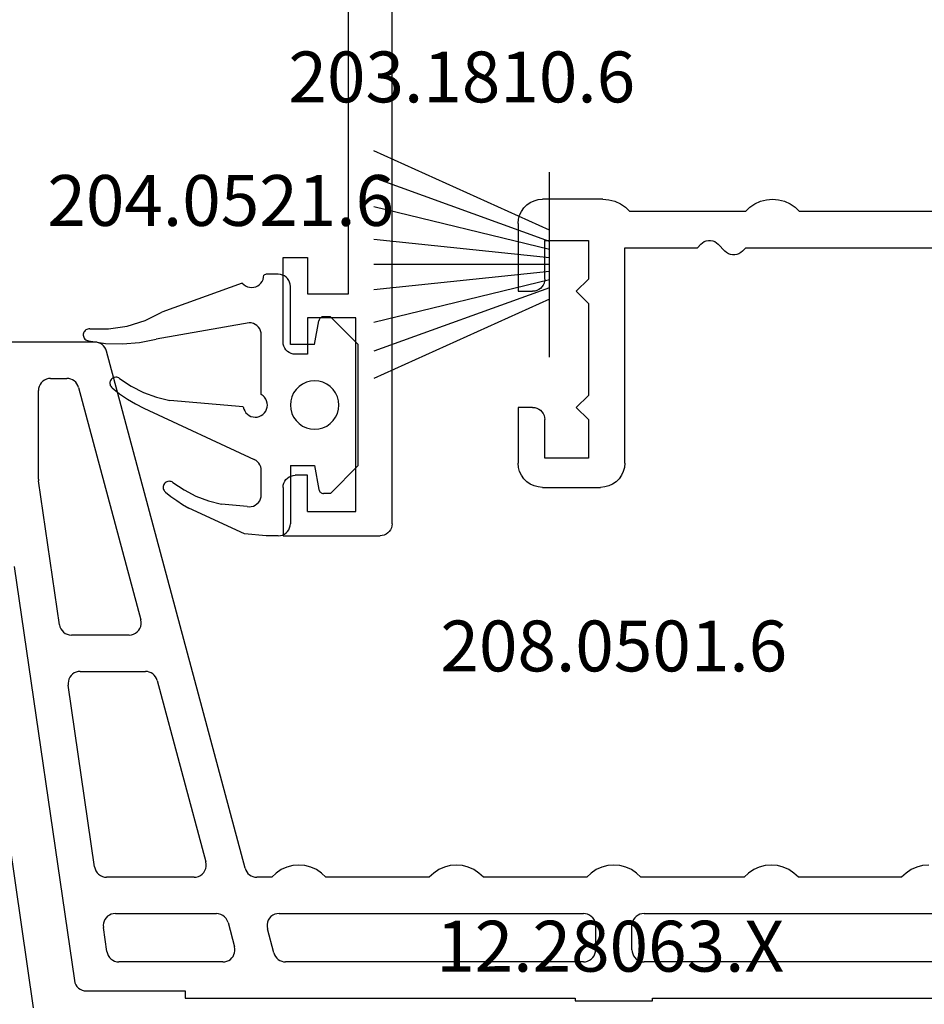
# Model space of a CAD drawing. Units: millimetres. Extents: x 0 to 7374, y -2931 to -50.
# Drawn here: x 6842 to 6879, y -2495 to -2455 of the extents above; entities that cross this region are included whole.
import ezdxf
from ezdxf.enums import TextEntityAlignment as Align

# ---------------------------------------------------------------- set-up
doc = ezdxf.new("R2010")
doc.units = ezdxf.units.MM
for name, color, linetype in [('CrossSectionsGums', 1, 'Continuous'), ('CrossSectionsProfils', 7, 'Continuous'), ('CrossSectionsTexts', 3, 'Continuous')]:
    doc.layers.add(name, color=color, linetype=linetype)
doc.styles.get("Standard").update_dxf_attribs({"font": 'complex.shx', "height": 60})

# ---------------------------------------------------------------- blocks, each defined once
blk = doc.blocks.new('12_28063_X_TEXT_4', base_point=(0, -2520))
at = {"layer": 'CrossSectionsTexts'}
blk.add_text('12.28063.X', height=2.1, dxfattribs=at).set_placement((-75, -2494), align=Align.CENTER)
blk = doc.blocks.new('12_28063_X', base_point=(296.765, 1036.292))
at = {"layer": 'CrossSectionsProfils'}
blk.add_line((197.965, 1060.792), (195.315, 1079.072), dxfattribs=at)
blk = doc.blocks.new('208_0501_6_TEXT_2', base_point=(-101.3, -2468))
at = {"layer": 'CrossSectionsTexts'}
blk.add_text('208.0501.6', height=2.1, dxfattribs=at).set_placement((-74.85, -2481.6), align=Align.CENTER)
blk = doc.blocks.new('208_0501_6', base_point=(900.503, 114.979))
at = {"layer": 'CrossSectionsProfils'}
for p, q in [((905.526, 114.979), (900.503, 114.979)), ((905.607, 114.972), (905.526, 114.979)), ((905.687, 114.952), (905.607, 114.972)), ((905.762, 114.92), (905.687, 114.952)), ((905.83, 114.876), (905.762, 114.92)), ((905.891, 114.821), (905.83, 114.876)), ((905.942, 114.757), (905.891, 114.821)), ((905.981, 114.685), (905.942, 114.757)), ((906.009, 114.608), (905.981, 114.685)), ((911.732, 93.25), (906.009, 114.608)), ((903.616, 113.471), (903.532, 113.449)), ((903.703, 113.479), (903.616, 113.471)), ((903.703, 113.479), (904.375, 113.479)), ((904.456, 113.472), (904.375, 113.479)), ((904.536, 113.452), (904.456, 113.472)), ((903.211, 113.066), (903.203, 112.979)), ((903.233, 113.15), (903.211, 113.066)), ((903.27, 113.229), (903.233, 113.15)), ((903.32, 113.3), (903.27, 113.229)), ((903.382, 113.362), (903.32, 113.3)), ((903.453, 113.412), (903.382, 113.362)), ((903.532, 113.449), (903.453, 113.412)), ((904.611, 113.42), (904.536, 113.452)), ((904.679, 113.376), (904.611, 113.42)), ((904.74, 113.321), (904.679, 113.376)), ((904.791, 113.257), (904.74, 113.321)), ((904.83, 113.185), (904.791, 113.257)), ((904.858, 113.108), (904.83, 113.185)), ((904.858, 113.108), (907.43, 103.508)), ((903.203, 109.323), (903.203, 112.979)), ((903.203, 109.323), (903.204, 109.305)), ((903.204, 109.305), (903.205, 109.287)), ((903.205, 109.287), (903.206, 109.269)), ((903.206, 109.269), (903.208, 109.251)), ((904.07, 103.307), (903.208, 109.251)), ((902.206, 105.707), (904.685, 88.607)), ((904.07, 103.307), (904.091, 103.221)), ((907.427, 103.237), (907.445, 103.327)), ((907.446, 103.418), (907.43, 103.508)), ((907.445, 103.327), (907.446, 103.418)), ((904.091, 103.221), (904.126, 103.139)), ((904.126, 103.139), (904.176, 103.065)), ((904.176, 103.065), (904.238, 103.001)), ((904.238, 103.001), (904.31, 102.949)), ((904.31, 102.949), (904.39, 102.91)), ((904.39, 102.91), (904.476, 102.887)), ((904.476, 102.887), (904.565, 102.879)), ((906.947, 102.879), (907.038, 102.887)), ((907.038, 102.887), (907.127, 102.912)), ((907.127, 102.912), (907.209, 102.953)), ((907.209, 102.953), (907.282, 103.007)), ((907.282, 103.007), (907.344, 103.075)), ((907.344, 103.075), (907.393, 103.152)), ((907.393, 103.152), (907.427, 103.237)), ((906.947, 102.879), (904.565, 102.879)), ((904.611, 101.266), (904.549, 101.206)), ((904.681, 101.314), (904.611, 101.266)), ((904.759, 101.35), (904.681, 101.314)), ((904.842, 101.372), (904.759, 101.35)), ((904.927, 101.379), (904.842, 101.372)), ((904.927, 101.379), (907.617, 101.379)), ((907.699, 101.372), (907.617, 101.379)), ((907.778, 101.352), (907.699, 101.372)), ((907.853, 101.32), (907.778, 101.352)), ((907.922, 101.276), (907.853, 101.32)), ((907.982, 101.221), (907.922, 101.276)), ((904.437, 100.978), (904.427, 100.893)), ((904.427, 100.893), (904.432, 100.807)), ((904.461, 101.06), (904.437, 100.978)), ((904.499, 101.137), (904.461, 101.06)), ((904.549, 101.206), (904.499, 101.137)), ((908.033, 101.157), (907.982, 101.221)), ((908.073, 101.085), (908.033, 101.157)), ((908.1, 101.008), (908.073, 101.085)), ((908.1, 101.008), (910.11, 93.508)), ((905.52, 93.307), (904.432, 100.807)), ((905.52, 93.307), (905.54, 93.221)), ((905.54, 93.221), (905.576, 93.139)), ((905.576, 93.139), (905.625, 93.065)), ((910.023, 93.075), (910.072, 93.152)), ((910.072, 93.152), (910.106, 93.237)), ((910.106, 93.237), (910.124, 93.327)), ((910.125, 93.418), (910.11, 93.508)), ((910.124, 93.327), (910.125, 93.418)), ((911.732, 93.25), (911.76, 93.173)), ((911.76, 93.173), (911.799, 93.101)), ((913.228, 93.192), (913.018, 93.052)), ((913.458, 93.295), (913.228, 93.192)), ((913.702, 93.358), (913.458, 93.295)), ((913.953, 93.379), (913.702, 93.358)), ((914.204, 93.358), (913.953, 93.379)), ((914.448, 93.295), (914.204, 93.358)), ((914.678, 93.192), (914.448, 93.295)), ((914.888, 93.052), (914.678, 93.192)), ((919.728, 93.192), (919.518, 93.052)), ((919.958, 93.295), (919.728, 93.192)), ((920.202, 93.358), (919.958, 93.295)), ((920.453, 93.379), (920.202, 93.358)), ((920.704, 93.358), (920.453, 93.379)), ((920.948, 93.295), (920.704, 93.358)), ((921.178, 93.192), (920.948, 93.295)), ((921.388, 93.052), (921.178, 93.192)), ((926.228, 93.192), (926.018, 93.052)), ((926.458, 93.295), (926.228, 93.192)), ((926.702, 93.358), (926.458, 93.295)), ((926.953, 93.379), (926.702, 93.358)), ((927.204, 93.358), (926.953, 93.379)), ((927.448, 93.295), (927.204, 93.358)), ((927.678, 93.192), (927.448, 93.295)), ((927.888, 93.052), (927.678, 93.192)), ((932.728, 93.192), (932.518, 93.052)), ((932.958, 93.295), (932.728, 93.192)), ((933.202, 93.358), (932.958, 93.295)), ((933.453, 93.379), (933.202, 93.358)), ((933.704, 93.358), (933.453, 93.379)), ((933.948, 93.295), (933.704, 93.358)), ((934.178, 93.192), (933.948, 93.295)), ((934.388, 93.052), (934.178, 93.192)), ((939.228, 93.192), (939.018, 93.052)), ((939.458, 93.295), (939.228, 93.192)), ((939.702, 93.358), (939.458, 93.295)), ((939.953, 93.379), (939.702, 93.358)), ((905.625, 93.065), (905.687, 93.001)), ((905.687, 93.001), (905.76, 92.949)), ((905.76, 92.949), (905.84, 92.91)), ((905.84, 92.91), (905.926, 92.887)), ((905.926, 92.887), (906.015, 92.879)), ((909.627, 92.879), (906.015, 92.879)), ((909.627, 92.879), (909.718, 92.887)), ((909.718, 92.887), (909.806, 92.912)), ((909.806, 92.912), (909.888, 92.953)), ((909.888, 92.953), (909.961, 93.007)), ((909.961, 93.007), (910.023, 93.075)), ((911.799, 93.101), (911.85, 93.037)), ((911.85, 93.037), (911.911, 92.982)), ((911.911, 92.982), (911.979, 92.938)), ((911.979, 92.938), (912.054, 92.905)), ((912.054, 92.905), (912.134, 92.886)), ((912.134, 92.886), (912.215, 92.879)), ((912.835, 92.879), (912.215, 92.879)), ((913.018, 93.052), (912.835, 92.879)), ((915.071, 92.879), (914.888, 93.052)), ((919.335, 92.879), (915.071, 92.879)), ((919.518, 93.052), (919.335, 92.879)), ((921.571, 92.879), (921.388, 93.052)), ((925.835, 92.879), (921.571, 92.879)), ((926.018, 93.052), (925.835, 92.879)), ((928.071, 92.879), (927.888, 93.052)), ((932.335, 92.879), (928.071, 92.879)), ((932.518, 93.052), (932.335, 92.879)), ((934.571, 92.879), (934.388, 93.052)), ((938.835, 92.879), (934.571, 92.879)), ((939.018, 93.052), (938.835, 92.879)), ((905.949, 91.137), (905.911, 91.06)), ((905.999, 91.206), (905.949, 91.137)), ((906.06, 91.266), (905.999, 91.206)), ((906.131, 91.314), (906.06, 91.266)), ((906.209, 91.35), (906.131, 91.314)), ((906.292, 91.372), (906.209, 91.35)), ((906.377, 91.379), (906.292, 91.372)), ((906.377, 91.379), (910.548, 91.379)), ((910.641, 91.37), (910.548, 91.379)), ((910.731, 91.344), (910.641, 91.37)), ((910.814, 91.302), (910.731, 91.344)), ((910.888, 91.245), (910.814, 91.302)), ((910.95, 91.176), (910.888, 91.245)), ((910.998, 91.096), (910.95, 91.176)), ((911.031, 91.008), (910.998, 91.096)), ((912.691, 91.106), (912.657, 91.021)), ((912.739, 91.183), (912.691, 91.106)), ((912.801, 91.25), (912.739, 91.183)), ((912.875, 91.305), (912.801, 91.25)), ((912.957, 91.346), (912.875, 91.305)), ((913.045, 91.371), (912.957, 91.346)), ((913.136, 91.379), (913.045, 91.371)), ((913.136, 91.379), (925.703, 91.379)), ((925.79, 91.371), (925.703, 91.379)), ((925.874, 91.349), (925.79, 91.371)), ((925.953, 91.312), (925.874, 91.349)), ((926.025, 91.262), (925.953, 91.312)), ((926.086, 91.2), (926.025, 91.262)), ((926.136, 91.129), (926.086, 91.2)), ((926.173, 91.05), (926.136, 91.129)), ((927.77, 91.129), (927.733, 91.05)), ((927.82, 91.2), (927.77, 91.129)), ((927.882, 91.262), (927.82, 91.2)), ((927.953, 91.312), (927.882, 91.262)), ((928.032, 91.349), (927.953, 91.312)), ((928.116, 91.371), (928.032, 91.349)), ((928.203, 91.379), (928.116, 91.371)), ((928.203, 91.379), (940.77, 91.379)), ((905.887, 90.978), (905.877, 90.893)), ((905.877, 90.893), (905.882, 90.807)), ((906.027, 89.807), (905.882, 90.807)), ((905.911, 91.06), (905.887, 90.978)), ((911.031, 91.008), (911.299, 90.008)), ((912.639, 90.931), (912.638, 90.84)), ((912.638, 90.84), (912.653, 90.75)), ((912.657, 91.021), (912.639, 90.931)), ((912.921, 89.75), (912.653, 90.75)), ((926.196, 90.966), (926.173, 91.05)), ((926.203, 90.879), (926.196, 90.966)), ((926.203, 90.879), (926.203, 89.879)), ((927.711, 90.966), (927.703, 90.879)), ((927.703, 89.879), (927.703, 90.879)), ((927.733, 91.05), (927.711, 90.966)), ((911.314, 89.926), (911.299, 90.008)), ((911.315, 89.843), (911.314, 89.926)), ((926.196, 89.792), (926.203, 89.879)), ((927.703, 89.879), (927.711, 89.792)), ((906.027, 89.807), (906.048, 89.721)), ((906.048, 89.721), (906.083, 89.639)), ((906.083, 89.639), (906.133, 89.565)), ((906.133, 89.565), (906.195, 89.501)), ((906.195, 89.501), (906.267, 89.449)), ((911.055, 89.44), (911.125, 89.486)), ((911.125, 89.486), (911.186, 89.543)), ((911.186, 89.543), (911.236, 89.609)), ((911.236, 89.609), (911.275, 89.682)), ((911.275, 89.682), (911.302, 89.761)), ((911.302, 89.761), (911.315, 89.843)), ((912.921, 89.75), (912.949, 89.673)), ((912.949, 89.673), (912.988, 89.601)), ((912.988, 89.601), (913.039, 89.537)), ((913.039, 89.537), (913.1, 89.482)), ((913.1, 89.482), (913.168, 89.438)), ((925.953, 89.446), (926.025, 89.496)), ((926.025, 89.496), (926.086, 89.558)), ((926.086, 89.558), (926.136, 89.629)), ((926.136, 89.629), (926.173, 89.708)), ((926.173, 89.708), (926.196, 89.792)), ((927.711, 89.792), (927.733, 89.708)), ((927.733, 89.708), (927.77, 89.629)), ((927.77, 89.629), (927.82, 89.558)), ((927.82, 89.558), (927.882, 89.496)), ((927.882, 89.496), (927.953, 89.446)), ((906.267, 89.449), (906.347, 89.41)), ((906.347, 89.41), (906.433, 89.387)), ((906.433, 89.387), (906.522, 89.379)), ((910.816, 89.379), (906.522, 89.379)), ((910.816, 89.379), (910.899, 89.386)), ((910.899, 89.386), (910.979, 89.406)), ((910.979, 89.406), (911.055, 89.44)), ((913.168, 89.438), (913.243, 89.405)), ((913.243, 89.405), (913.323, 89.386)), ((913.323, 89.386), (913.404, 89.379)), ((925.703, 89.379), (913.404, 89.379)), ((925.703, 89.379), (925.79, 89.387)), ((925.79, 89.387), (925.874, 89.409)), ((925.874, 89.409), (925.953, 89.446)), ((927.953, 89.446), (928.032, 89.409)), ((928.032, 89.409), (928.116, 89.387)), ((928.116, 89.387), (928.203, 89.379)), ((940.503, 89.379), (928.203, 89.379)), ((904.685, 88.607), (904.706, 88.521)), ((904.706, 88.521), (904.742, 88.439)), ((904.742, 88.439), (904.791, 88.365)), ((904.791, 88.365), (904.853, 88.301)), ((904.853, 88.301), (904.925, 88.249)), ((904.925, 88.249), (905.006, 88.21)), ((905.006, 88.21), (905.091, 88.187)), ((905.091, 88.187), (905.18, 88.179)), ((905.18, 88.179), (909.253, 88.179)), ((909.253, 88.179), (909.253, 87.879)), ((909.253, 87.879), (925.353, 87.879)), ((925.353, 87.879), (925.353, 87.779)), ((928.553, 87.779), (928.553, 87.879)), ((928.553, 87.879), (944.653, 87.879)), ((925.353, 87.779), (928.553, 87.779))]:
    blk.add_line(p, q, dxfattribs=at)
blk = doc.blocks.new('12_86012_X', base_point=(814.386, 86.476))
at = {"layer": 'CrossSectionsProfils'}
for p, q in [((881.451, 99.65), (881.268, 99.476)), ((881.66, 99.789), (881.451, 99.65)), ((881.89, 99.892), (881.66, 99.789)), ((882.135, 99.955), (881.89, 99.892)), ((882.386, 99.976), (882.135, 99.955)), ((882.637, 99.955), (882.386, 99.976)), ((882.881, 99.892), (882.637, 99.955)), ((883.111, 99.789), (882.881, 99.892)), ((883.32, 99.65), (883.111, 99.789)), ((883.504, 99.476), (883.32, 99.65)), ((888.451, 99.65), (888.268, 99.476)), ((888.66, 99.789), (888.451, 99.65)), ((888.89, 99.892), (888.66, 99.789)), ((889.135, 99.955), (888.89, 99.892)), ((889.386, 99.976), (889.135, 99.955)), ((889.386, 99.976), (891.886, 99.976)), ((892.059, 99.961), (891.886, 99.976)), ((892.228, 99.916), (892.059, 99.961)), ((892.386, 99.842), (892.228, 99.916)), ((892.528, 99.742), (892.386, 99.842)), ((892.652, 99.619), (892.528, 99.742)), ((873.504, 99.476), (881.268, 99.476)), ((883.504, 99.476), (888.268, 99.476)), ((892.752, 99.476), (892.652, 99.619)), ((892.825, 99.318), (892.752, 99.476)), ((892.87, 99.15), (892.825, 99.318)), ((892.886, 98.976), (892.87, 99.15)), ((892.886, 98.976), (892.886, 96.176)), ((884.348, 97.832), (884.624, 98.121)), ((884.691, 98.181), (884.624, 98.121)), ((884.768, 98.227), (884.691, 98.181)), ((884.852, 98.258), (884.768, 98.227)), ((884.941, 98.274), (884.852, 98.258)), ((885.031, 98.274), (884.941, 98.274)), ((885.119, 98.258), (885.031, 98.274)), ((885.203, 98.227), (885.119, 98.258)), ((885.28, 98.181), (885.203, 98.227)), ((885.348, 98.121), (885.28, 98.181)), ((885.486, 97.976), (885.348, 98.121)), ((889.986, 98.276), (889.986, 96.676)), ((891.786, 98.276), (889.986, 98.276)), ((891.786, 96.676), (891.786, 98.276)), ((883.486, 97.976), (867.086, 97.976)), ((883.624, 97.832), (883.486, 97.976)), ((883.624, 97.832), (883.691, 97.772)), ((883.691, 97.772), (883.768, 97.726)), ((883.768, 97.726), (883.852, 97.695)), ((883.852, 97.695), (883.941, 97.678)), ((883.941, 97.678), (884.031, 97.678)), ((884.031, 97.678), (884.119, 97.695)), ((884.119, 97.695), (884.203, 97.726)), ((884.203, 97.726), (884.28, 97.772)), ((884.28, 97.772), (884.348, 97.832)), ((888.486, 97.976), (885.486, 97.976)), ((888.486, 89.076), (888.486, 97.976)), ((889.986, 96.676), (890.486, 96.176)), ((891.786, 96.676), (891.793, 96.59)), ((891.793, 96.59), (891.816, 96.505)), ((891.816, 96.505), (891.853, 96.426)), ((891.853, 96.426), (891.903, 96.355)), ((890.486, 96.176), (889.986, 95.676)), ((891.903, 96.355), (891.964, 96.293)), ((891.964, 96.293), (892.036, 96.243)), ((892.036, 96.243), (892.115, 96.207)), ((892.115, 96.207), (892.199, 96.184)), ((892.199, 96.184), (892.286, 96.176)), ((892.886, 96.176), (892.286, 96.176)), ((889.986, 95.676), (889.986, 91.876)), ((889.986, 91.876), (890.486, 91.376)), ((890.486, 91.376), (889.986, 90.876)), ((891.853, 91.126), (891.816, 91.047)), ((891.903, 91.198), (891.853, 91.126)), ((891.964, 91.259), (891.903, 91.198)), ((892.036, 91.309), (891.964, 91.259)), ((892.115, 91.346), (892.036, 91.309)), ((892.199, 91.369), (892.115, 91.346)), ((892.286, 91.376), (892.199, 91.369)), ((892.286, 91.376), (892.886, 91.376)), ((892.886, 91.376), (892.886, 89.076)), ((889.986, 90.876), (889.986, 89.276)), ((891.793, 90.963), (891.786, 90.876)), ((891.786, 89.276), (891.786, 90.876)), ((891.816, 91.047), (891.793, 90.963)), ((888.486, 89.076), (888.501, 88.903)), ((889.986, 89.276), (891.786, 89.276)), ((892.87, 88.903), (892.886, 89.076)), ((888.501, 88.903), (888.546, 88.734)), ((888.546, 88.734), (888.62, 88.576)), ((892.752, 88.576), (892.825, 88.734)), ((892.825, 88.734), (892.87, 88.903)), ((888.62, 88.576), (888.72, 88.434)), ((888.72, 88.434), (888.843, 88.31)), ((888.843, 88.31), (888.986, 88.21)), ((892.386, 88.21), (892.528, 88.31)), ((892.528, 88.31), (892.652, 88.434)), ((892.652, 88.434), (892.752, 88.576)), ((888.986, 88.21), (889.144, 88.137)), ((889.144, 88.137), (889.312, 88.092)), ((889.312, 88.092), (889.486, 88.076)), ((891.886, 88.076), (889.486, 88.076)), ((891.886, 88.076), (892.059, 88.092)), ((892.059, 88.092), (892.228, 88.137)), ((892.228, 88.137), (892.386, 88.21))]:
    blk.add_line(p, q, dxfattribs=at)
blk = doc.blocks.new('203_1810_6_TEXT_3', base_point=(-77.5, -2464.8))
at = {"layer": 'CrossSectionsTexts'}
blk.add_text('203.1810.6', height=2.1, dxfattribs=at).set_placement((-81.124, -2458.098), align=Align.CENTER)
blk = doc.blocks.new('203_1810_6', base_point=(1603.804, 1062.217))
at = {"layer": 'CrossSectionsGums'}
for p, q in [((1602.376, 1062.217), (1599.102, 1069.466)), ((1602.842, 1062.217), (1600.224, 1069.466)), ((1603.183, 1062.217), (1601.41, 1069.466)), ((1603.525, 1062.217), (1602.765, 1069.466)), ((1603.804, 1062.217), (1603.804, 1069.466)), ((1603.804, 1062.217), (1603.804, 1069.466)), ((1604.084, 1062.217), (1604.844, 1069.466)), ((1604.425, 1062.217), (1606.198, 1069.466)), ((1604.767, 1062.217), (1607.384, 1069.466)), ((1605.232, 1062.217), (1608.506, 1069.466)), ((1607.626, 1062.217), (1599.983, 1062.217))]:
    blk.add_line(p, q, dxfattribs=at)
blk = doc.blocks.new('12_37103_X', base_point=(128.01, 1028.997))
at = {"layer": 'CrossSectionsProfils'}
for p, q in [((120.01, 1033.497), (116.51, 1033.497)), ((116.51, 1033.497), (116.51, 1032.497)), ((120.096, 1033.489), (120.01, 1033.497)), ((120.181, 1033.467), (120.096, 1033.489)), ((120.26, 1033.43), (120.181, 1033.467)), ((120.331, 1033.38), (120.26, 1033.43)), ((120.393, 1033.318), (120.331, 1033.38)), ((125.688, 1033.38), (125.626, 1033.318)), ((125.76, 1033.43), (125.688, 1033.38)), ((125.838, 1033.467), (125.76, 1033.43)), ((125.923, 1033.489), (125.838, 1033.467)), ((126.01, 1033.497), (125.923, 1033.489)), ((126.01, 1033.497), (128.01, 1033.497)), ((128.01, 1033.497), (128.01, 1029.497)), ((120.443, 1033.247), (120.393, 1033.318)), ((120.479, 1033.168), (120.443, 1033.247)), ((120.502, 1033.084), (120.479, 1033.168)), ((120.51, 1032.997), (120.502, 1033.084)), ((120.51, 1032.497), (120.51, 1032.997)), ((125.517, 1033.084), (125.51, 1032.997)), ((125.51, 1032.497), (125.51, 1032.997)), ((125.54, 1033.168), (125.517, 1033.084)), ((125.576, 1033.247), (125.54, 1033.168)), ((125.626, 1033.318), (125.576, 1033.247)), ((116.51, 1032.497), (118.01, 1032.497)), ((118.01, 1032.497), (118.01, 1030.797)), ((119.01, 1030.497), (119.01, 1032.497)), ((119.01, 1032.497), (120.51, 1032.497)), ((127.01, 1032.497), (125.51, 1032.497)), ((127.01, 1032.497), (127.01, 1030.497)), ((118.01, 1030.797), (97.51, 1030.797)), ((127.01, 1030.497), (119.01, 1030.497)), ((127.943, 1029.247), (127.979, 1029.326)), ((127.979, 1029.326), (128.002, 1029.41)), ((128.002, 1029.41), (128.01, 1029.497)), ((127.51, 1028.997), (25.01, 1028.997)), ((127.51, 1028.997), (127.596, 1029.004)), ((127.596, 1029.004), (127.681, 1029.027)), ((127.681, 1029.027), (127.76, 1029.064)), ((127.76, 1029.064), (127.831, 1029.114)), ((127.831, 1029.114), (127.893, 1029.175)), ((127.893, 1029.175), (127.943, 1029.247))]:
    blk.add_line(p, q, dxfattribs=at)
blk = doc.blocks.new('204_0521_6_TEXT_8', base_point=(-88.2, -2470.6))
at = {"layer": 'CrossSectionsTexts'}
blk.add_text('204.0521.6', height=2.1, dxfattribs=at).set_placement((-91.075, -2463.2), align=Align.CENTER)
blk = doc.blocks.new('204_0521_6', base_point=(2768.772, 1461.038))
at = {"layer": 'CrossSectionsGums'}
for p, q in [((2766.272, 1463.838), (2765.122, 1462.688)), ((2771.272, 1463.838), (2766.272, 1463.838)), ((2771.272, 1463.838), (2772.422, 1462.688)), ((2768.129, 1462.804), (2768.006, 1462.68)), ((2768.272, 1462.904), (2768.129, 1462.804)), ((2768.43, 1462.977), (2768.272, 1462.904)), ((2768.598, 1463.022), (2768.43, 1462.977)), ((2768.772, 1463.038), (2768.598, 1463.022)), ((2768.945, 1463.022), (2768.772, 1463.038)), ((2769.114, 1462.977), (2768.945, 1463.022)), ((2769.272, 1462.904), (2769.114, 1462.977)), ((2769.415, 1462.804), (2769.272, 1462.904)), ((2769.538, 1462.68), (2769.415, 1462.804)), ((2765.122, 1462.688), (2765.122, 1462.408)), ((2765.122, 1462.408), (2765.125, 1462.373)), ((2767.832, 1462.38), (2767.787, 1462.211)), ((2767.906, 1462.538), (2767.832, 1462.38)), ((2768.006, 1462.68), (2767.906, 1462.538)), ((2769.638, 1462.538), (2769.538, 1462.68)), ((2769.711, 1462.38), (2769.638, 1462.538)), ((2769.757, 1462.211), (2769.711, 1462.38)), ((2772.419, 1462.373), (2772.422, 1462.408)), ((2772.422, 1462.688), (2772.422, 1462.408)), ((2765.125, 1462.373), (2765.134, 1462.34)), ((2765.134, 1462.34), (2765.149, 1462.308)), ((2765.149, 1462.308), (2765.169, 1462.28)), ((2765.169, 1462.28), (2765.193, 1462.255)), ((2765.193, 1462.255), (2765.222, 1462.235)), ((2765.222, 1462.235), (2765.253, 1462.22)), ((2765.253, 1462.22), (2765.287, 1462.211)), ((2766.272, 1462.038), (2765.287, 1462.211)), ((2766.272, 1462.038), (2766.272, 1461.038)), ((2767.787, 1462.211), (2767.772, 1462.038)), ((2767.772, 1462.038), (2767.787, 1461.864)), ((2769.772, 1462.038), (2769.757, 1462.211)), ((2769.757, 1461.864), (2769.772, 1462.038)), ((2771.272, 1462.038), (2772.257, 1462.211)), ((2771.272, 1461.038), (2771.272, 1462.038)), ((2772.257, 1462.211), (2772.29, 1462.22)), ((2772.29, 1462.22), (2772.322, 1462.235)), ((2772.322, 1462.235), (2772.35, 1462.255)), ((2772.35, 1462.255), (2772.375, 1462.28)), ((2772.375, 1462.28), (2772.395, 1462.308)), ((2772.395, 1462.308), (2772.41, 1462.34)), ((2772.41, 1462.34), (2772.419, 1462.373)), ((2767.787, 1461.864), (2767.832, 1461.696)), ((2767.832, 1461.696), (2767.906, 1461.538)), ((2769.638, 1461.538), (2769.711, 1461.696)), ((2769.711, 1461.696), (2769.757, 1461.864)), ((2767.906, 1461.538), (2768.006, 1461.395)), ((2768.006, 1461.395), (2768.129, 1461.272)), ((2768.129, 1461.272), (2768.272, 1461.172)), ((2768.272, 1461.172), (2768.43, 1461.098)), ((2769.114, 1461.098), (2769.272, 1461.172)), ((2769.272, 1461.172), (2769.415, 1461.272)), ((2769.415, 1461.272), (2769.538, 1461.395)), ((2769.538, 1461.395), (2769.638, 1461.538)), ((2763.439, 1460.788), (2763.402, 1460.709)), ((2763.489, 1460.859), (2763.439, 1460.788)), ((2763.55, 1460.921), (2763.489, 1460.859)), ((2763.622, 1460.971), (2763.55, 1460.921)), ((2763.701, 1461.007), (2763.622, 1460.971)), ((2763.785, 1461.03), (2763.701, 1461.007)), ((2763.872, 1461.038), (2763.785, 1461.03)), ((2766.272, 1461.038), (2763.872, 1461.038)), ((2768.43, 1461.098), (2768.598, 1461.053)), ((2768.598, 1461.053), (2768.772, 1461.038)), ((2768.772, 1461.038), (2768.945, 1461.053)), ((2768.945, 1461.053), (2769.114, 1461.098)), ((2771.272, 1461.038), (2773.672, 1461.038)), ((2773.759, 1461.03), (2773.672, 1461.038)), ((2773.843, 1461.007), (2773.759, 1461.03)), ((2773.922, 1460.971), (2773.843, 1461.007)), ((2773.993, 1460.921), (2773.922, 1460.971)), ((2774.055, 1460.859), (2773.993, 1460.921)), ((2774.105, 1460.788), (2774.055, 1460.859)), ((2774.142, 1460.709), (2774.105, 1460.788)), ((2763.379, 1460.624), (2763.372, 1460.538)), ((2763.372, 1460.538), (2763.372, 1460.038)), ((2763.402, 1460.709), (2763.379, 1460.624)), ((2774.164, 1460.624), (2774.142, 1460.709)), ((2774.172, 1460.538), (2774.164, 1460.624)), ((2774.172, 1460.538), (2774.172, 1460.038)), ((2763.372, 1460.038), (2763.408, 1459.938)), ((2763.496, 1459.931), (2763.408, 1459.938)), ((2768.451, 1459.971), (2768.389, 1459.909)), ((2768.523, 1460.021), (2768.451, 1459.971)), ((2768.602, 1460.058), (2768.523, 1460.021)), ((2768.687, 1460.08), (2768.602, 1460.058)), ((2768.774, 1460.088), (2768.687, 1460.08)), ((2768.861, 1460.08), (2768.774, 1460.088)), ((2768.946, 1460.056), (2768.861, 1460.08)), ((2769.025, 1460.019), (2768.946, 1460.056)), ((2769.096, 1459.968), (2769.025, 1460.019)), ((2769.157, 1459.906), (2769.096, 1459.968)), ((2774.172, 1460.038), (2774.093, 1459.138)), ((2763.582, 1459.909), (2763.496, 1459.931)), ((2763.662, 1459.873), (2763.582, 1459.909)), ((2763.734, 1459.823), (2763.662, 1459.873)), ((2763.797, 1459.761), (2763.734, 1459.823)), ((2763.848, 1459.688), (2763.797, 1459.761)), ((2763.885, 1459.609), (2763.848, 1459.688)), ((2763.908, 1459.523), (2763.885, 1459.609)), ((2765.439, 1459.588), (2765.402, 1459.509)), ((2765.489, 1459.659), (2765.439, 1459.588)), ((2765.55, 1459.721), (2765.489, 1459.659)), ((2765.622, 1459.771), (2765.55, 1459.721)), ((2765.701, 1459.807), (2765.622, 1459.771)), ((2765.785, 1459.83), (2765.701, 1459.807)), ((2765.872, 1459.838), (2765.785, 1459.83)), ((2768.339, 1459.838), (2765.872, 1459.838)), ((2768.389, 1459.909), (2768.339, 1459.838)), ((2768.9, 1454.992), (2771.025, 1459.549)), ((2769.207, 1459.834), (2769.157, 1459.906)), ((2769.243, 1459.754), (2769.207, 1459.834)), ((2769.265, 1459.669), (2769.243, 1459.754)), ((2769.263, 1459.495), (2769.272, 1459.582)), ((2769.272, 1459.582), (2769.265, 1459.669)), ((2771.065, 1459.619), (2771.025, 1459.549)), ((2771.116, 1459.682), (2771.065, 1459.619)), ((2771.176, 1459.736), (2771.116, 1459.682)), ((2771.244, 1459.78), (2771.176, 1459.736)), ((2771.319, 1459.812), (2771.244, 1459.78)), ((2771.397, 1459.831), (2771.319, 1459.812)), ((2771.478, 1459.838), (2771.397, 1459.831)), ((2772.472, 1459.838), (2771.478, 1459.838)), ((2772.559, 1459.83), (2772.472, 1459.838)), ((2772.643, 1459.807), (2772.559, 1459.83)), ((2772.722, 1459.771), (2772.643, 1459.807)), ((2772.793, 1459.721), (2772.722, 1459.771)), ((2772.855, 1459.659), (2772.793, 1459.721)), ((2772.905, 1459.588), (2772.855, 1459.659)), ((2772.942, 1459.509), (2772.905, 1459.588)), ((2763.794, 1459.112), (2763.846, 1459.183)), ((2763.846, 1459.183), (2763.884, 1459.263)), ((2763.884, 1459.263), (2763.907, 1459.348)), ((2763.907, 1459.348), (2763.915, 1459.436)), ((2763.915, 1459.436), (2763.908, 1459.523)), ((2765.379, 1459.424), (2765.372, 1459.338)), ((2765.372, 1459.338), (2766.048, 1455.503)), ((2765.402, 1459.509), (2765.379, 1459.424)), ((2768.935, 1459.115), (2769.015, 1459.151)), ((2769.015, 1459.151), (2769.088, 1459.2)), ((2769.088, 1459.2), (2769.15, 1459.261)), ((2769.15, 1459.261), (2769.202, 1459.332)), ((2769.202, 1459.332), (2769.24, 1459.411)), ((2769.24, 1459.411), (2769.263, 1459.495)), ((2772.964, 1459.251), (2772.872, 1458.194)), ((2772.964, 1459.424), (2772.942, 1459.509)), ((2772.972, 1459.338), (2772.964, 1459.424)), ((2772.964, 1459.251), (2772.972, 1459.338)), ((2774.093, 1459.138), (2773.024, 1456.844)), ((2763.731, 1459.05), (2763.794, 1459.112)), ((2763.731, 1459.05), (2764.939, 1455.732)), ((2768.85, 1459.094), (2768.585, 1456.064)), ((2768.85, 1459.094), (2768.935, 1459.115)), ((2772.732, 1457.658), (2772.872, 1458.194)), ((2772.533, 1457.141), (2772.732, 1457.658)), ((2772.279, 1456.649), (2772.533, 1457.141)), ((2772.877, 1456.591), (2773.024, 1456.844)), ((2771.972, 1456.188), (2772.279, 1456.649)), ((2772.546, 1456.107), (2772.717, 1456.345)), ((2772.717, 1456.345), (2772.877, 1456.591)), ((2768.448, 1455.509), (2768.585, 1456.064)), ((2771.924, 1456.07), (2771.922, 1456.027)), ((2771.922, 1456.027), (2771.928, 1455.984)), ((2771.933, 1456.112), (2771.924, 1456.07)), ((2771.928, 1455.984), (2771.94, 1455.943)), ((2771.949, 1456.151), (2771.933, 1456.112)), ((2771.94, 1455.943), (2771.96, 1455.905)), ((2771.972, 1456.188), (2771.949, 1456.151)), ((2771.96, 1455.905), (2771.985, 1455.871)), ((2771.985, 1455.871), (2772.017, 1455.842)), ((2772.333, 1455.847), (2772.364, 1455.877)), ((2772.364, 1455.877), (2772.546, 1456.107)), ((2765.282, 1455.037), (2764.939, 1455.732)), ((2766.19, 1454.812), (2766.048, 1455.503)), ((2768.248, 1454.973), (2768.448, 1455.509)), ((2772.017, 1455.842), (2772.052, 1455.818)), ((2772.052, 1455.818), (2772.092, 1455.801)), ((2772.092, 1455.801), (2772.133, 1455.791)), ((2772.133, 1455.791), (2772.176, 1455.788)), ((2772.176, 1455.788), (2772.218, 1455.792)), ((2772.218, 1455.792), (2772.26, 1455.804)), ((2772.26, 1455.804), (2772.298, 1455.822)), ((2772.298, 1455.822), (2772.333, 1455.847)), ((2765.514, 1454.297), (2765.282, 1455.037)), ((2766.249, 1454.11), (2766.19, 1454.812)), ((2767.988, 1454.464), (2768.248, 1454.973)), ((2768.723, 1454.643), (2768.9, 1454.992)), ((2765.628, 1453.53), (2765.514, 1454.297)), ((2767.672, 1453.988), (2767.988, 1454.464)), ((2768.304, 1453.985), (2768.524, 1454.307)), ((2768.524, 1454.307), (2768.723, 1454.643)), ((2766.226, 1453.405), (2766.249, 1454.11)), ((2767.624, 1453.87), (2767.622, 1453.827)), ((2767.633, 1453.912), (2767.624, 1453.87)), ((2767.649, 1453.951), (2767.633, 1453.912)), ((2767.672, 1453.988), (2767.649, 1453.951)), ((2768.064, 1453.677), (2768.304, 1453.985)), ((2765.622, 1452.754), (2765.628, 1453.53)), ((2767.622, 1453.827), (2767.628, 1453.784)), ((2767.628, 1453.784), (2767.64, 1453.743)), ((2767.64, 1453.743), (2767.66, 1453.705)), ((2767.66, 1453.705), (2767.685, 1453.671)), ((2767.685, 1453.671), (2767.717, 1453.642)), ((2767.717, 1453.642), (2767.752, 1453.618)), ((2767.752, 1453.618), (2767.792, 1453.601)), ((2767.792, 1453.601), (2767.833, 1453.591)), ((2767.833, 1453.591), (2767.876, 1453.588)), ((2767.876, 1453.588), (2767.918, 1453.592)), ((2767.918, 1453.592), (2767.96, 1453.604)), ((2767.96, 1453.604), (2767.998, 1453.622)), ((2767.998, 1453.622), (2768.033, 1453.647)), ((2768.033, 1453.647), (2768.064, 1453.677)), ((2766.12, 1452.707), (2766.226, 1453.405)), ((2765.622, 1452.754), (2765.623, 1452.712)), ((2765.623, 1452.712), (2765.631, 1452.67)), ((2765.631, 1452.67), (2765.646, 1452.629)), ((2765.646, 1452.629), (2765.668, 1452.593)), ((2766.073, 1452.589), (2766.095, 1452.626)), ((2766.095, 1452.626), (2766.111, 1452.666)), ((2766.111, 1452.666), (2766.12, 1452.707)), ((2765.668, 1452.593), (2765.696, 1452.56)), ((2765.696, 1452.56), (2765.729, 1452.532)), ((2765.729, 1452.532), (2765.766, 1452.511)), ((2765.766, 1452.511), (2765.806, 1452.496)), ((2765.806, 1452.496), (2765.848, 1452.489)), ((2765.848, 1452.489), (2765.891, 1452.488)), ((2765.891, 1452.488), (2765.933, 1452.495)), ((2765.933, 1452.495), (2765.974, 1452.509)), ((2765.974, 1452.509), (2766.011, 1452.53)), ((2766.011, 1452.53), (2766.045, 1452.557)), ((2766.045, 1452.557), (2766.073, 1452.589))]:
    blk.add_line(p, q, dxfattribs=at)
blk = doc.blocks.new('CS_12VERT2', base_point=(0, -520))
at = {"layer": 'CrossSectionsGums', "yscale": -1, "rotation": 270}
blk.add_blockref('203_1810_6', (-77.5, -2464.8), dxfattribs=at)
at = {"layer": 'CrossSectionsGums', "rotation": 270}
blk.add_blockref('204_0521_6', (-88.2, -2470.6), dxfattribs=at)
at = {"layer": 'CrossSectionsProfils', "yscale": -1}
for name, p, rotation in [('12_37103_X', (-84, -2476), 270), ('12_86012_X', (-0.3, -2475.6), 180)]:
    blk.add_blockref(name, p, dxfattribs=dict(at, rotation=rotation))
at = {"layer": 'CrossSectionsProfils'}
for name, p in [('12_28063_X', (0, -2520)), ('208_0501_6', (-101.3, -2468))]:
    blk.add_blockref(name, p, dxfattribs=at)
at = {"layer": 'CrossSectionsTexts'}
for name, p in [('203_1810_6_TEXT_3', (-77.5, -2464.8)), ('204_0521_6_TEXT_8', (-88.2, -2470.6)), ('208_0501_6_TEXT_2', (-101.3, -2468)), ('12_28063_X_TEXT_4', (0, -2520))]:
    blk.add_blockref(name, p, dxfattribs=at)

msp = doc.modelspace()

# ---------------------------------------------------------------- block references
msp.add_blockref('CS_12VERT2', (6941, -520))
at = {"layer": 'CrossSectionsGums', "yscale": -1, "rotation": 270}
msp.add_blockref('203_1810_6', (6863.5, -2464.8), dxfattribs=at)
at = {"layer": 'CrossSectionsGums', "rotation": 270}
msp.add_blockref('204_0521_6', (6852.8, -2470.6), dxfattribs=at)
at = {"layer": 'CrossSectionsProfils', "yscale": -1}
for name, p, rotation in [('12_37103_X', (6857, -2476), 270), ('12_86012_X', (6940.7, -2475.6), 180)]:
    msp.add_blockref(name, p, dxfattribs=dict(at, rotation=rotation))
at = {"layer": 'CrossSectionsProfils'}
for name, p in [('12_28063_X', (6941, -2520)), ('208_0501_6', (6839.7, -2468))]:
    msp.add_blockref(name, p, dxfattribs=at)
at = {"layer": 'CrossSectionsTexts'}
for name, p in [('203_1810_6_TEXT_3', (6863.5, -2464.8)), ('204_0521_6_TEXT_8', (6852.8, -2470.6)), ('208_0501_6_TEXT_2', (6839.7, -2468)), ('12_28063_X_TEXT_4', (6941, -2520))]:
    msp.add_blockref(name, p, dxfattribs=at)

doc.saveas('drawing.dxf')
